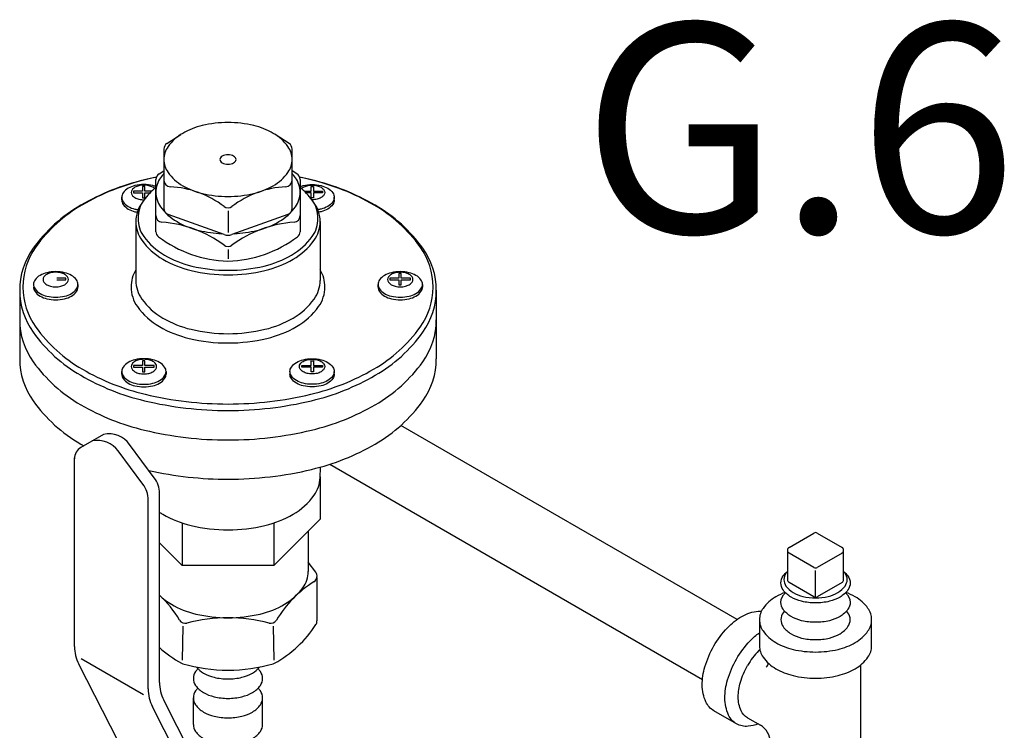
# Model space of a CAD drawing. Extents: x 218 to 374, y 33 to 197.
# Drawn here: x 296 to 305, y 151 to 158 of the extents above; entities that cross this region are included whole.
import ezdxf
from ezdxf.enums import TextEntityAlignment as Align

# ---------------------------------------------------------------- set-up
doc = ezdxf.new("R2010")
doc.units = 0
doc.header["$LTSCALE"] = 3
doc.header["$MEASUREMENT"] = 0
doc.layers.add('NOTES', color=7, linetype='CONTINUOUS')
doc.layers.add('OBJ', color=7, linetype='CONTINUOUS')
doc.styles.get("Standard").update_dxf_attribs({"font": 'ARIAL.TTF'})

msp = doc.modelspace()

# ---------------------------------------------------------------- linework, layer by layer
at = {"layer": 'OBJ'}
for p, q in [((297.1165, 156.5538), (297.2481, 156.6389)), ((298.2841, 156.5538), (298.1524, 156.6389)), ((297.0879, 156.5014), (297.0879, 155.9349)), ((298.3126, 155.9349), (298.3126, 156.5014)), ((297.0412, 156.2645), (297.0879, 156.293)), ((298.3593, 156.2645), (298.3126, 156.293)), ((297.0113, 155.711), (297.0113, 156.2111)), ((298.3892, 156.2111), (298.3892, 155.711)), ((296.7978, 156.0978), (296.7978, 156.0816)), ((296.8827, 156.0978), (296.7978, 156.0978)), ((296.7978, 156.0816), (296.8827, 156.0816)), ((296.9056, 156.1421), (296.8827, 156.1421)), ((296.8827, 156.1421), (296.8827, 156.0978)), ((296.8827, 156.0816), (296.8827, 156.0351)), ((296.9056, 156.0978), (296.9056, 156.1421)), ((296.9708, 156.0978), (296.9056, 156.0978)), ((296.9056, 156.0351), (296.9056, 156.0816)), ((296.9056, 156.0816), (296.9545, 156.0816)), ((298.4297, 156.0978), (298.495, 156.0978)), ((298.495, 156.0816), (298.446, 156.0816)), ((298.495, 156.1421), (298.5178, 156.1421)), ((298.495, 156.0978), (298.495, 156.1421)), ((298.495, 156.0351), (298.495, 156.0816)), ((298.5178, 156.1421), (298.5178, 156.0978)), ((298.5178, 156.0978), (298.6027, 156.0978)), ((298.5178, 156.0816), (298.5178, 156.0351)), ((298.6027, 156.0816), (298.5178, 156.0816)), ((298.6027, 156.0978), (298.6027, 156.0816)), ((296.6848, 156.0144), (296.6848, 156.0395)), ((296.8827, 156.0351), (296.9056, 156.0351)), ((298.5178, 156.0351), (298.495, 156.0351)), ((298.7157, 156.0144), (298.7157, 156.0395)), ((297.7003, 155.9115), (297.7003, 155.7019)), ((296.82, 155.8071), (296.82, 155.2446)), ((297.6632, 155.6839), (297.1292, 155.876)), ((298.2713, 155.876), (297.7373, 155.6839)), ((298.5805, 155.8071), (298.5805, 155.2446)), ((297.7003, 155.5416), (297.7003, 155.4512)), ((296.1519, 155.2657), (296.0634, 155.2657)), ((296.0634, 155.2495), (296.1519, 155.2495)), ((296.1519, 155.2495), (296.1519, 155.2657)), ((299.2471, 155.2657), (299.2471, 155.2495)), ((299.332, 155.2657), (299.2471, 155.2657)), ((299.2471, 155.2495), (299.332, 155.2495)), ((299.3549, 155.31), (299.332, 155.31)), ((299.332, 155.31), (299.332, 155.2657)), ((299.332, 155.2495), (299.332, 155.203)), ((299.3549, 155.2657), (299.3549, 155.31)), ((299.4434, 155.2657), (299.3549, 155.2657)), ((299.3549, 155.203), (299.3549, 155.2495)), ((299.3549, 155.2495), (299.4434, 155.2495)), ((299.4434, 155.2495), (299.4434, 155.2657)), ((295.71, 155.1509), (295.71, 154.4946)), ((296.2664, 155.2071), (296.2664, 155.1823)), ((299.1341, 155.1823), (299.1341, 155.2074)), ((299.332, 155.203), (299.3549, 155.203)), ((299.5579, 155.2071), (299.5579, 155.1823)), ((299.6905, 155.1509), (299.6905, 154.4946)), ((296.9056, 154.4779), (296.8827, 154.4779)), ((296.8827, 154.4779), (296.8827, 154.4336)), ((296.9056, 154.4336), (296.9056, 154.4779)), ((298.495, 154.4336), (298.495, 154.4779)), ((298.495, 154.4779), (298.5178, 154.4779)), ((298.5178, 154.4779), (298.5178, 154.4336)), ((296.6848, 154.3502), (296.6848, 154.3752)), ((296.7978, 154.4336), (296.7978, 154.4174)), ((296.8827, 154.4336), (296.7978, 154.4336)), ((296.7978, 154.4174), (296.8827, 154.4174)), ((296.8827, 154.4174), (296.8827, 154.3709)), ((296.9941, 154.4336), (296.9056, 154.4336)), ((296.9056, 154.3709), (296.9056, 154.4174)), ((296.9056, 154.4174), (296.9941, 154.4174)), ((296.9941, 154.4174), (296.9941, 154.4336)), ((297.1086, 154.375), (297.1086, 154.3502)), ((298.2919, 154.375), (298.2919, 154.3502)), ((298.4064, 154.4336), (298.495, 154.4336)), ((298.4064, 154.4174), (298.4064, 154.4336)), ((298.495, 154.4174), (298.4064, 154.4174)), ((298.495, 154.3709), (298.495, 154.4174)), ((298.5178, 154.4336), (298.6027, 154.4336)), ((298.6027, 154.4174), (298.5178, 154.4174)), ((298.5178, 154.4174), (298.5178, 154.3709)), ((298.6027, 154.4336), (298.6027, 154.4174)), ((298.7157, 154.3502), (298.7157, 154.3752)), ((296.8827, 154.3709), (296.9056, 154.3709)), ((298.5178, 154.3709), (298.495, 154.3709)), ((302.5644, 152.0057), (299.3525, 153.86)), ((296.512, 153.7744), (296.2955, 153.6494)), ((296.9959, 153.36), (296.7599, 153.6779)), ((296.2333, 151.7482), (296.2333, 153.55)), ((296.8877, 153.2975), (296.6517, 153.6154)), ((298.5804, 153.3593), (298.5838, 153.4617)), ((298.673, 153.4887), (302.2337, 151.4329)), ((298.5809, 153.3696), (298.5809, 152.9634)), ((297.0452, 151.4048), (297.0452, 153.211)), ((296.9369, 151.342), (296.9369, 153.1485)), ((298.5809, 152.9634), (298.139, 152.5215)), ((297.2615, 152.9277), (297.2615, 152.5215)), ((298.139, 152.9277), (298.139, 152.5215)), ((298.4657, 152.8482), (298.4657, 152.4634)), ((303.0609, 152.6943), (303.2984, 152.8309)), ((303.3293, 152.8309), (303.5668, 152.6943)), ((297.0435, 152.7394), (297.2615, 152.5215)), ((303.0453, 152.6675), (303.0453, 152.386)), ((303.2983, 152.503), (303.0608, 152.6406)), ((303.5668, 152.6406), (303.3294, 152.503)), ((303.5823, 152.386), (303.5823, 152.6675)), ((298.139, 152.5215), (297.2615, 152.5215)), ((298.5384, 152.457), (298.4657, 152.5527)), ((298.5501, 152.408), (298.5501, 151.9909)), ((303.3138, 152.2173), (303.3138, 152.4733)), ((303.2983, 152.2215), (303.0608, 152.3591)), ((303.5668, 152.3591), (303.3294, 152.2215)), ((297.2675, 151.9403), (297.2622, 151.6182)), ((298.1331, 151.9403), (298.1383, 151.6182)), ((302.778, 152.0037), (302.778, 151.7537)), ((303.8496, 151.7537), (303.8496, 152.0037)), ((296.6532, 150.8357), (296.2743, 151.5777)), ((296.8932, 151.2855), (296.2978, 151.6293)), ((303.7471, 150.6917), (303.7471, 151.5728)), ((297.4514, 150.5191), (297.0862, 151.2343)), ((297.3696, 151.0022), (297.3696, 151.2563)), ((298.0309, 151.0022), (298.0309, 151.2563)), ((297.3568, 150.4294), (296.9779, 151.1714)), ((302.5588, 151.0084), (302.3423, 151.1334)), ((302.6646, 151.0657), (302.7866, 150.9953))]:
    msp.add_line(p, q, dxfattribs=at)
for points in [[(297.7003, 156.7542, 0.058752), (297.4544, 156.7252, 0.072341), (297.2672, 156.6506, 0.106617), (297.1276, 156.5242, 0.156851), (297.0879, 156.4006, 0.156851), (297.1276, 156.2771, 0.106617), (297.2672, 156.1506, 0.072341), (297.4544, 156.0761, 0.058752), (297.7003, 156.0471, 0.058752), (297.9461, 156.0761, 0.072341), (298.1333, 156.1506, 0.106617), (298.2729, 156.2771, 0.156851), (298.3126, 156.4006, 0.156851), (298.2729, 156.5242, 0.106617), (298.1333, 156.6506, 0.072341), (297.9461, 156.7252, 0.058752)], [(297.7003, 156.4448, 0.058752), (297.6695, 156.4412, 0.072341), (297.6461, 156.4319, 0.106617), (297.6287, 156.4161, 0.156851), (297.6237, 156.4006, 0.156851), (297.6287, 156.3852, 0.106617), (297.6461, 156.3694, 0.072341), (297.6695, 156.3601, 0.058752), (297.7003, 156.3565, 0.058752), (297.731, 156.3601, 0.072341), (297.7544, 156.3694, 0.106617), (297.7718, 156.3852, 0.156851), (297.7768, 156.4006, 0.156851), (297.7718, 156.4161, 0.106617), (297.7544, 156.4319, 0.072341), (297.731, 156.4412, 0.058752)], [(296.0545, 155.3292, 0.058752), (295.9694, 155.3192, 0.072341), (295.9047, 155.2934, 0.106617), (295.8563, 155.2496, 0.156851), (295.8426, 155.2069, 0.156851), (295.8563, 155.1641, 0.106617), (295.9047, 155.1204, 0.072341), (295.9694, 155.0946, 0.058752), (296.0545, 155.0845, 0.058752), (296.1396, 155.0946, 0.072341), (296.2043, 155.1204, 0.106617), (296.2527, 155.1641, 0.156851), (296.2664, 155.2069, 0.156851), (296.2527, 155.2496, 0.106617), (296.2043, 155.2934, 0.072341), (296.1396, 155.3192, 0.058752)], [(296.0545, 155.3236, 0.058752), (296.0059, 155.3179, 0.072341), (295.9689, 155.3032, 0.106617), (295.9413, 155.2781, 0.156851), (295.9334, 155.2537, 0.156851), (295.9413, 155.2293, 0.106617), (295.9689, 155.2043, 0.072341), (296.0059, 155.1895, 0.058752), (296.0545, 155.1838, 0.058752), (296.1031, 155.1895, 0.072341), (296.1401, 155.2043, 0.106617), (296.1677, 155.2293, 0.156851), (296.1756, 155.2537, 0.156851), (296.1677, 155.2781, 0.106617), (296.1401, 155.3032, 0.072341), (296.1031, 155.3179, 0.058752)], [(299.346, 155.3292, 0.058752), (299.2609, 155.3192, 0.072341), (299.1962, 155.2934, 0.106617), (299.1478, 155.2496, 0.156851), (299.1341, 155.2069, 0.156851), (299.1478, 155.1641, 0.106617), (299.1962, 155.1204, 0.072341), (299.2609, 155.0946, 0.058752), (299.346, 155.0845, 0.058752), (299.4311, 155.0946, 0.072341), (299.4958, 155.1204, 0.106617), (299.5442, 155.1641, 0.156851), (299.5579, 155.2069, 0.156851), (299.5442, 155.2496, 0.106617), (299.4958, 155.2934, 0.072341), (299.4311, 155.3192, 0.058752)], [(299.346, 155.3236, 0.058752), (299.2974, 155.3179, 0.072341), (299.2604, 155.3032, 0.106617), (299.2328, 155.2781, 0.156851), (299.2249, 155.2537, 0.156851), (299.2328, 155.2293, 0.106617), (299.2604, 155.2043, 0.072341), (299.2974, 155.1895, 0.058752), (299.346, 155.1838, 0.058752), (299.3946, 155.1895, 0.072341), (299.4316, 155.2043, 0.106617), (299.4592, 155.2293, 0.156851), (299.4671, 155.2537, 0.156851), (299.4592, 155.2781, 0.106617), (299.4316, 155.3032, 0.072341), (299.3946, 155.3179, 0.058752)], [(296.8967, 154.4971, 0.058752), (296.8116, 154.4871, 0.072341), (296.7469, 154.4613, 0.106617), (296.6985, 154.4175, 0.156851), (296.6848, 154.3748, 0.156851), (296.6985, 154.332, 0.106617), (296.7469, 154.2882, 0.072341), (296.8116, 154.2624, 0.058752), (296.8967, 154.2524, 0.058752), (296.9818, 154.2624, 0.072341), (297.0465, 154.2882, 0.106617), (297.0949, 154.332, 0.156851), (297.1086, 154.3748, 0.156851), (297.0949, 154.4175, 0.106617), (297.0465, 154.4613, 0.072341), (296.9818, 154.4871, 0.058752)], [(296.8967, 154.4915, 0.058752), (296.8481, 154.4858, 0.072341), (296.8111, 154.471, 0.106617), (296.7835, 154.446, 0.156851), (296.7756, 154.4216, 0.156851), (296.7835, 154.3972, 0.106617), (296.8111, 154.3722, 0.072341), (296.8481, 154.3574, 0.058752), (296.8967, 154.3517, 0.058752), (296.9453, 154.3574, 0.072341), (296.9823, 154.3722, 0.106617), (297.0099, 154.3972, 0.156851), (297.0178, 154.4216, 0.156851), (297.0099, 154.446, 0.106617), (296.9823, 154.471, 0.072341), (296.9453, 154.4858, 0.058752)], [(298.5038, 154.4971, -0.058752), (298.5889, 154.4871, -0.072341), (298.6537, 154.4613, -0.106617), (298.702, 154.4175, -0.156851), (298.7157, 154.3748, -0.156851), (298.702, 154.332, -0.106617), (298.6537, 154.2882, -0.072341), (298.5889, 154.2624, -0.058752), (298.5038, 154.2524, -0.058752), (298.4187, 154.2624, -0.072341), (298.354, 154.2882, -0.106617), (298.3057, 154.332, -0.156851), (298.2919, 154.3748, -0.156851), (298.3057, 154.4175, -0.106617), (298.354, 154.4613, -0.072341), (298.4187, 154.4871, -0.058752)], [(298.5038, 154.4915, -0.058752), (298.5524, 154.4858, -0.072341), (298.5894, 154.471, -0.106617), (298.617, 154.446, -0.156851), (298.6249, 154.4216, -0.156851), (298.617, 154.3972, -0.106617), (298.5894, 154.3722, -0.072341), (298.5524, 154.3574, -0.058752), (298.5038, 154.3517, -0.058752), (298.4552, 154.3574, -0.072341), (298.4182, 154.3722, -0.106617), (298.3906, 154.3972, -0.156851), (298.3827, 154.4216, -0.156851), (298.3906, 154.446, -0.106617), (298.4182, 154.471, -0.072341), (298.4552, 154.4858, -0.058752)]]:
    msp.add_lwpolyline(points, format="xyb", close=True, dxfattribs=at)
for points in [[(297.0879, 156.2671, 0.02543), (297.056, 156.2271, 0.156851), (297.0113, 156.0881, 0.156851), (297.056, 155.9492, 0.106617), (297.2131, 155.8069, 0.072341), (297.4236, 155.723, 0.046254), (297.641, 155.6919, 0.058752)], [(297.7595, 155.6919, 0.046254), (297.9769, 155.723, 0.072341), (298.1874, 155.8069, 0.106617), (298.3445, 155.9492, 0.156851), (298.3892, 156.0881, 0.156851), (298.3445, 156.2271, 0.02543), (298.3126, 156.2671, 0.072341)], [(297.0145, 156.2308, 0.00845), (296.9011, 156.2057, 0.072341), (296.293, 155.9634, 0.106617), (295.8391, 155.5523, 0.156851), (295.71, 155.1509, 0.156851), (295.8391, 154.7495, 0.106617), (296.293, 154.3384, 0.072341), (296.9011, 154.0961, 0.058752), (297.7003, 154.0019, 0.058752), (298.4994, 154.0961, 0.072341), (299.1075, 154.3384, 0.106617), (299.5614, 154.7495, 0.156851), (299.6905, 155.1509, 0.156851), (299.5614, 155.5523, 0.106617), (299.1075, 155.9634, 0.072341), (298.4994, 156.2057, 0.00845), (298.386, 156.2308, 0.058752)], [(297.0143, 156.2301, 0.007966), (296.9084, 156.2066, 0.072341), (296.3086, 155.9676, 0.106617), (295.8645, 155.5653, 0.156851), (295.7413, 155.1821, 0.156851), (295.8645, 154.799, 0.106617), (296.3086, 154.3967, 0.072341), (296.9084, 154.1577, 0.058752), (297.7003, 154.0644, 0.058752), (298.4921, 154.1577, 0.072341), (299.0919, 154.3967, 0.106617), (299.536, 154.799, 0.156851), (299.6592, 155.1821, 0.156851), (299.536, 155.5653, 0.106617), (299.0919, 155.9676, 0.072341), (298.4921, 156.2066, 0.007966), (298.3862, 156.2301, 0.058752)], [(296.8967, 156.1613, 0.058752), (296.8116, 156.1513, 0.072341), (296.7469, 156.1255, 0.106617), (296.6985, 156.0817, 0.156851), (296.6848, 156.039, 0.156851), (296.6985, 155.9962, 0.106617), (296.7469, 155.9525, 0.072341), (296.8116, 155.9267, 0.021133), (296.8419, 155.9208, 0.058752)], [(297.0113, 156.1422, 0.031958), (296.9818, 156.1513, 0.058752), (296.8967, 156.1613, 0.058752)], [(298.3892, 156.1422, -0.031958), (298.4187, 156.1513, -0.058752), (298.5038, 156.1613, -0.058752)], [(298.5038, 156.1613, -0.058752), (298.5889, 156.1513, -0.072341), (298.6537, 156.1255, -0.106617), (298.702, 156.0817, -0.156851), (298.7157, 156.039, -0.156851), (298.702, 155.9962, -0.106617), (298.6537, 155.9525, -0.072341), (298.5889, 155.9267, -0.021133), (298.5586, 155.9208, -0.058752)], [(296.8967, 156.1557, 0.058752), (296.8481, 156.15, 0.072341), (296.8111, 156.1353, 0.106617), (296.7835, 156.1102, 0.156851), (296.7756, 156.0858, 0.156851), (296.7835, 156.0614, 0.106617), (296.8111, 156.0364, 0.072341), (296.8481, 156.0216, 0.058752), (296.8967, 156.0159, 0.003108), (296.8993, 156.0159, 0.072341)], [(297.0113, 156.1336, 0.067175), (296.8961, 156.0116, 0.156851), (296.8404, 155.8381, 0.156851), (296.8961, 155.6647, 0.106617), (297.0922, 155.4871, 0.072341), (297.355, 155.3824, 0.058752), (297.7003, 155.3417, 0.058752), (298.0455, 155.3824, 0.072341), (298.3083, 155.4871, 0.106617), (298.5044, 155.6647, 0.156851), (298.5601, 155.8381, 0.156851), (298.5044, 156.0116, 0.067175), (298.3892, 156.1336, 0.072341)], [(296.9987, 156.1231, 0.057834), (296.9823, 156.1353, 0.072341), (296.9453, 156.15, 0.058752), (296.8967, 156.1557, 0.058752)], [(298.4018, 156.1231, -0.057834), (298.4182, 156.1353, -0.072341), (298.4552, 156.15, -0.058752), (298.5038, 156.1557, -0.058752)], [(298.5038, 156.1557, -0.058752), (298.5524, 156.15, -0.072341), (298.5894, 156.1353, -0.106617), (298.617, 156.1102, -0.156851), (298.6249, 156.0858, -0.156851), (298.617, 156.0614, -0.106617), (298.5894, 156.0364, -0.072341), (298.5524, 156.0216, -0.058752), (298.5038, 156.0159, -0.003108), (298.5012, 156.0159, -0.072341)], [(296.6848, 156.0144, 0.000472), (296.6848, 156.0143, 0.156851), (296.6985, 155.9715, 0.106617), (296.7469, 155.9277, 0.072341), (296.8116, 155.9019, 0.015381), (296.8336, 155.8974, 0.058752)], [(296.8874, 155.9987, 0.006761), (296.8771, 155.9847, 0.156851), (296.82, 155.8071, 0.156851), (296.8771, 155.6296, 0.106617), (297.0778, 155.4478, 0.072341), (297.3468, 155.3406, 0.058752), (297.7003, 155.2989, 0.058752), (298.0537, 155.3406, 0.072341), (298.3227, 155.4478, 0.106617), (298.5234, 155.6296, 0.156851), (298.5805, 155.8071, 0.156851), (298.5234, 155.9847, 0.006761), (298.5131, 155.9987, 0.072341)], [(298.7157, 156.0144, -0.000472), (298.7157, 156.0143, -0.156851), (298.702, 155.9715, -0.106617), (298.6537, 155.9277, -0.072341), (298.5889, 155.9019, -0.015381), (298.5669, 155.8974, -0.058752)], [(296.82, 155.3473, 0.136161), (296.7742, 155.1821, 0.156851), (296.8342, 154.9954, 0.106617), (297.0454, 154.8041, 0.072341), (297.3284, 154.6913, 0.058752), (297.7003, 154.6475, 0.058752), (298.0721, 154.6913, 0.072341), (298.3551, 154.8041, 0.106617), (298.5663, 154.9954, 0.156851), (298.6264, 155.1821, 0.136161), (298.5805, 155.3473, 0.006761)], [(296.82, 155.2446, 0.156851), (296.8771, 155.0671, 0.106617), (297.0778, 154.8853, 0.072341), (297.3468, 154.7781, 0.058752), (297.7003, 154.7364, 0.058752), (298.0537, 154.7781, 0.072341), (298.3227, 154.8853, 0.106617), (298.5234, 155.0671, 0.156851), (298.5805, 155.2446, 0.156851)], [(295.8426, 155.1823, 0.000472), (295.8426, 155.1821, 0.156851), (295.8563, 155.1394, 0.106617), (295.9047, 155.0956, 0.072341), (295.9694, 155.0698, 0.058752), (296.0545, 155.0598, 0.058752), (296.1396, 155.0698, 0.072341), (296.2043, 155.0956, 0.106617), (296.2527, 155.1394, 0.156851), (296.2664, 155.1821, 0.000386), (296.2664, 155.1823, 0.106617)], [(299.1341, 155.1823, 0.000472), (299.1341, 155.1821, 0.156851), (299.1478, 155.1394, 0.106617), (299.1962, 155.0956, 0.072341), (299.2609, 155.0698, 0.058752), (299.346, 155.0598, 0.058752), (299.4311, 155.0698, 0.072341), (299.4958, 155.0956, 0.106617), (299.5442, 155.1394, 0.156851), (299.5579, 155.1821, 0.000386), (299.5579, 155.1823, 0.106617)], [(295.71, 154.8696, 0.156851), (295.8391, 154.4682, 0.106617), (296.293, 154.0571, 0.072341), (296.9011, 153.8148, 0.058752), (297.7003, 153.7206, 0.058752), (298.4994, 153.8148, 0.072341), (299.1075, 154.0571, 0.106617), (299.5614, 154.4682, 0.156851), (299.6905, 154.8696, 0.156851)], [(295.71, 154.4946, 0.156851), (295.8391, 154.0932, 0.106617), (296.293, 153.6821, 0.003775), (296.3228, 153.6652, 0.058752)], [(296.9441, 153.4298, 0.055532), (297.7003, 153.3456, 0.058752), (298.4994, 153.4398, 0.072341), (299.1075, 153.6821, 0.106617), (299.5614, 154.0932, 0.156851), (299.6905, 154.4946, 0.156851)], [(296.6848, 154.3502, 0.000472), (296.6848, 154.35, 0.156851), (296.6985, 154.3073, 0.106617), (296.7469, 154.2635, 0.072341), (296.8116, 154.2377, 0.058752), (296.8967, 154.2277, 0.058752), (296.9818, 154.2377, 0.072341), (297.0465, 154.2635, 0.106617), (297.0949, 154.3073, 0.156851), (297.1086, 154.35, 0.000386), (297.1086, 154.3502, 0.106617)], [(298.7157, 154.3502, -0.000472), (298.7157, 154.35, -0.156851), (298.702, 154.3073, -0.106617), (298.6537, 154.2635, -0.072341), (298.5889, 154.2377, -0.058752), (298.5038, 154.2277, -0.058752), (298.4187, 154.2377, -0.072341), (298.354, 154.2635, -0.106617), (298.3057, 154.3073, -0.156851), (298.2919, 154.35, -0.000386), (298.2919, 154.3502, -0.106617)], [(297.0452, 153.0304, 0.014934), (297.0778, 153.0103, 0.072341), (297.3468, 152.9031, 0.058752), (297.7003, 152.8614, 0.058752), (298.0537, 152.9031, 0.072341), (298.3227, 153.0103, 0.106617), (298.5234, 153.1921, 0.14815), (298.5804, 153.3593, 0.156851)], [(297.0452, 152.2378, 0.06437), (297.159, 152.1509, 0.072341), (297.3929, 152.0577, 0.058752), (297.7003, 152.0215, 0.058752), (298.0076, 152.0577, 0.072341), (298.2415, 152.1509, 0.106617), (298.4161, 152.309, 0.156851), (298.4657, 152.4634, 0.156851)], [(303.3138, 152.1634, -0.058752), (303.181, 152.1791, -0.072341), (303.08, 152.2194, -0.106617), (303.0046, 152.2877, -0.156851), (302.9831, 152.3544, -0.156851), (303.0046, 152.4211, -0.062392), (303.0453, 152.4651, -0.072341)], [(303.0453, 152.4644, 0.025219), (303.0315, 152.447, 0.156851), (303.0119, 152.3861, 0.156851), (303.0315, 152.3252, 0.106617), (303.1003, 152.2629, 0.072341), (303.1926, 152.2261, 0.058752), (303.3138, 152.2118, 0.058752), (303.435, 152.2261, 0.072341), (303.5273, 152.2629, 0.106617), (303.5961, 152.3252, 0.156851), (303.6157, 152.3861, 0.156851), (303.5961, 152.447, 0.025219), (303.5823, 152.4644, 0.072341)], [(303.5823, 152.4651, -0.062392), (303.6231, 152.4211, -0.156851), (303.6445, 152.3544, -0.156851), (303.6231, 152.2877, -0.106617), (303.5476, 152.2194, -0.072341), (303.4466, 152.1791, -0.058752), (303.3138, 152.1634, -0.058752)], [(303.0235, 152.2645, 0.040101), (302.9349, 152.2224, 0.106617), (302.8128, 152.1117, 0.156851), (302.778, 152.0037, 0.156851), (302.8128, 151.8956, 0.106617), (302.9349, 151.7849, 0.072341), (303.0987, 151.7197, 0.058752), (303.3138, 151.6943, 0.058752)], [(303.3138, 151.9782, -0.058752), (303.181, 151.9939, -0.072341), (303.08, 152.0341, -0.106617), (303.0046, 152.1024, -0.156851), (302.9831, 152.1691, -0.233086), (303.0279, 152.2599, -0.106617)], [(303.3138, 151.6943, 0.058752), (303.529, 151.7197, 0.072341), (303.6927, 151.7849, 0.106617), (303.8149, 151.8956, 0.156851), (303.8496, 152.0037, 0.156851), (303.8149, 152.1117, 0.106617), (303.6927, 152.2224, 0.040101), (303.6041, 152.2645, 0.058752)], [(303.5998, 152.2599, -0.233086), (303.6445, 152.1691, -0.156851), (303.6231, 152.1024, -0.106617), (303.5476, 152.0341, -0.072341), (303.4466, 151.9939, -0.058752), (303.3138, 151.9782, -0.058752)], [(302.3423, 151.7521, -0.058752), (302.4718, 151.9257, -0.072341), (302.6102, 152.0349, -0.106617), (302.7671, 152.0854, -0.040693), (302.7972, 152.0859, -0.156851)], [(303.0172, 152.0864, 0.021122), (303.0046, 152.0704, 0.156851), (302.9831, 152.0037, 0.156851), (303.0046, 151.937, 0.106617), (303.08, 151.8687, 0.072341), (303.181, 151.8284, 0.058752), (303.3138, 151.8127, 0.058752)], [(303.0172, 152.0864, 0.021122), (303.0046, 152.0704, 0.156851), (302.9831, 152.0037, 0.156851), (303.0046, 151.937, 0.106617), (303.08, 151.8687, 0.072341), (303.181, 151.8284, 0.058752), (303.3138, 151.8127, 0.058752)], [(303.3138, 151.8127, 0.058752), (303.4466, 151.8284, 0.072341), (303.5476, 151.8687, 0.106617), (303.6231, 151.937, 0.156851), (303.6445, 152.0037, 0.156851), (303.6231, 152.0704, 0.021122), (303.6105, 152.0864, 0.072341)], [(303.3138, 151.8127, 0.058752), (303.4466, 151.8284, 0.072341), (303.5476, 151.8687, 0.106617), (303.6231, 151.937, 0.156851), (303.6445, 152.0037, 0.156851), (303.6231, 152.0704, 0.021122), (303.6105, 152.0864, 0.072341)], [(302.5588, 151.6271, -0.058752), (302.6883, 151.8007, -0.04862), (302.778, 151.8786, -0.106617)], [(302.3423, 151.1334, -0.156851), (302.266, 151.2175, -0.106617), (302.2313, 151.3787, -0.072341), (302.2567, 151.5531, -0.058752), (302.3423, 151.7521, -0.058752)], [(302.778, 151.7537, 0.156851), (302.8128, 151.6456, 0.106617), (302.9349, 151.5349, 0.072341), (303.0987, 151.4697, 0.058752), (303.3138, 151.4443, 0.058752)], [(303.3138, 151.4443, 0.058752), (303.529, 151.4697, 0.072341), (303.6927, 151.5349, 0.106617), (303.8149, 151.6456, 0.156851), (303.8496, 151.7537, 0.156851)], [(302.7813, 151.7186, 0.008641), (302.7694, 151.7064, 0.058752), (302.6646, 151.566, 0.058752)], [(302.7667, 151.0068, -0.063883), (302.6697, 150.9844, -0.156851), (302.5588, 151.0084, -0.156851), (302.4826, 151.0925, -0.106617), (302.4478, 151.2537, -0.072341), (302.4732, 151.4281, -0.058752), (302.5588, 151.6271, -0.058752)], [(302.6646, 151.0657, -0.156851), (302.603, 151.1337, -0.106617), (302.5749, 151.264, -0.072341), (302.5954, 151.4051, -0.058752), (302.6646, 151.566, -0.058752)], [(297.4129, 151.5353, 0.035478), (297.391, 151.509, 0.156851), (297.3696, 151.4423, 0.156851), (297.391, 151.3756, 0.106617), (297.4664, 151.3073, 0.072341), (297.5675, 151.267, 0.058752), (297.7003, 151.2514, 0.058752)], [(297.3995, 151.5505, 0.09202), (297.4664, 151.4933, 0.072341), (297.5675, 151.453, 0.058752), (297.7003, 151.4374, 0.058752)], [(297.7003, 151.4374, 0.058752), (297.833, 151.453, 0.072341), (297.9341, 151.4933, 0.09202), (298.001, 151.5505, 0.156851)], [(297.7003, 151.2514, 0.058752), (297.833, 151.267, 0.072341), (297.9341, 151.3073, 0.106617), (298.0095, 151.3756, 0.156851), (298.0309, 151.4423, 0.156851), (298.0095, 151.509, 0.035478), (297.9876, 151.5353, 0.072341)], [(297.4129, 151.3493, 0.035478), (297.391, 151.323, 0.156851), (297.3696, 151.2563, 0.156851), (297.391, 151.1896, 0.106617), (297.4664, 151.1213, 0.072341), (297.5675, 151.081, 0.058752), (297.7003, 151.0654, 0.058752)], [(297.7003, 151.0654, 0.058752), (297.833, 151.081, 0.072341), (297.9341, 151.1213, 0.106617), (298.0095, 151.1896, 0.156851), (298.0309, 151.2563, 0.156851), (298.0095, 151.323, 0.035478), (297.9876, 151.3493, 0.072341)], [(297.3696, 151.0022, 0.156851), (297.391, 150.9355, 0.106617), (297.4664, 150.8672, 0.072341), (297.5675, 150.827, 0.058752), (297.7003, 150.8113, 0.058752)], [(297.7003, 150.8113, 0.058752), (297.833, 150.827, 0.072341), (297.9341, 150.8672, 0.106617), (298.0095, 150.9355, 0.156851), (298.0309, 151.0022, 0.156851)]]:
    msp.add_lwpolyline(points, format="xyb", dxfattribs=at)
for centre, radius, start, end in [((297.1504, 156.5014), 0.0625, 122.88015, 180), ((298.2501, 156.5014), 0.0625, 0, 57.11985), ((297.0738, 156.2111), 0.0625, 121.44873, 180), ((298.3267, 156.2111), 0.0625, 0, 58.55127), ((297.1504, 156.2024), 0.0625, 180, 267.22774), ((298.2501, 156.2024), 0.0625, 272.77226, 0), ((297.1029, 155.2216), 0.9194, 52.52975, 87.22774), ((298.2976, 155.2216), 0.9194, 92.77226, 127.47025), ((297.1504, 155.9349), 0.0625, 180, 250.20802), ((297.7003, 156.0009), 0.0625, 232.52975, 307.47025), ((298.2501, 155.9349), 0.0625, 289.79198, 0), ((297.0738, 155.8644), 0.0625, 180, 265.57108), ((296.9794, 154.6457), 1.1598, 53.86402, 85.57108), ((298.4211, 154.6457), 1.1598, 94.42892, 126.13598), ((298.3267, 155.8644), 0.0625, 274.42892, 0), ((297.0738, 155.711), 0.0625, 180, 233.34346), ((298.3267, 155.711), 0.0625, 306.65654, 0), ((297.737, 156.6021), 1.1733, 233.34346, 268.20546), ((297.7003, 155.7867), 0.1093, 250.20802, 289.79198), ((297.6635, 156.6021), 1.1733, 271.79454, 306.65654), ((297.7003, 155.6329), 0.0625, 233.86402, 306.13598), ((296.451, 153.4664), 0.25, 36.58678, 100.89339), ((296.5592, 153.5289), 0.25, 36.58678, 100.89339), ((296.358, 153.5411), 0.125, 120, 180), ((296.7952, 153.211), 0.25, 0, 36.58678), ((296.6869, 153.1485), 0.25, 0, 36.58678), ((303.3138, 152.804), 0.031, 60.09983, 119.90017), ((303.0763, 152.6675), 0.031, 119.90017, 239.89998), ((303.5513, 152.6675), 0.031, 300.10002, 60.09983), ((303.3138, 152.5298), 0.031, 239.89998, 300.10002), ((298.4886, 152.4192), 0.0625, 302.13379, 37.19765), ((299.11, 151.4299), 1.1057, 122.13379, 148.97581), ((303.0763, 152.386), 0.031, 180, 239.89998), ((303.5513, 152.386), 0.031, 300.10002, 360), ((296.2905, 151.4299), 1.1057, 31.02419, 46.96388), ((303.3138, 152.2483), 0.031, 239.89998, 300.10002), ((297.7003, 150.4503), 1.5712, 75.51639, 104.48361), ((297.2917, 152.032), 0.0625, 211.02419, 284.48361), ((298.1088, 152.032), 0.0625, 255.51639, 328.97581), ((297.61, 152.5549), 1.1057, 298.95398, 327.2702), ((298.4876, 151.9909), 0.0625, 327.2702, 0), ((296.6083, 151.7482), 0.375, 180, 207.05032), ((297.7905, 152.5549), 1.1057, 227.61563, 241.04602), ((297.2855, 151.6421), 0.0625, 241.04602, 254.04346), ((297.7003, 153.0926), 1.5712, 254.04346, 285.95654), ((298.115, 151.6421), 0.0625, 285.95654, 298.95398), ((302.8196, 151.5844), 0.041, 302.92096, 9.5159), ((297.4202, 151.4048), 0.375, 180, 207.05032), ((297.3119, 151.342), 0.375, 180, 207.05032), ((302.6926, 150.8325), 0.188, 360, 60)]:
    msp.add_arc(centre, radius, start, end, dxfattribs=at)

# ---------------------------------------------------------------- texts
at = {"layer": 'NOTES', "color": 7}
msp.add_text('G.6', height=2, dxfattribs=at).set_placement((303.1582, 155.7012), align=Align.CENTER)

doc.saveas('drawing.dxf')
